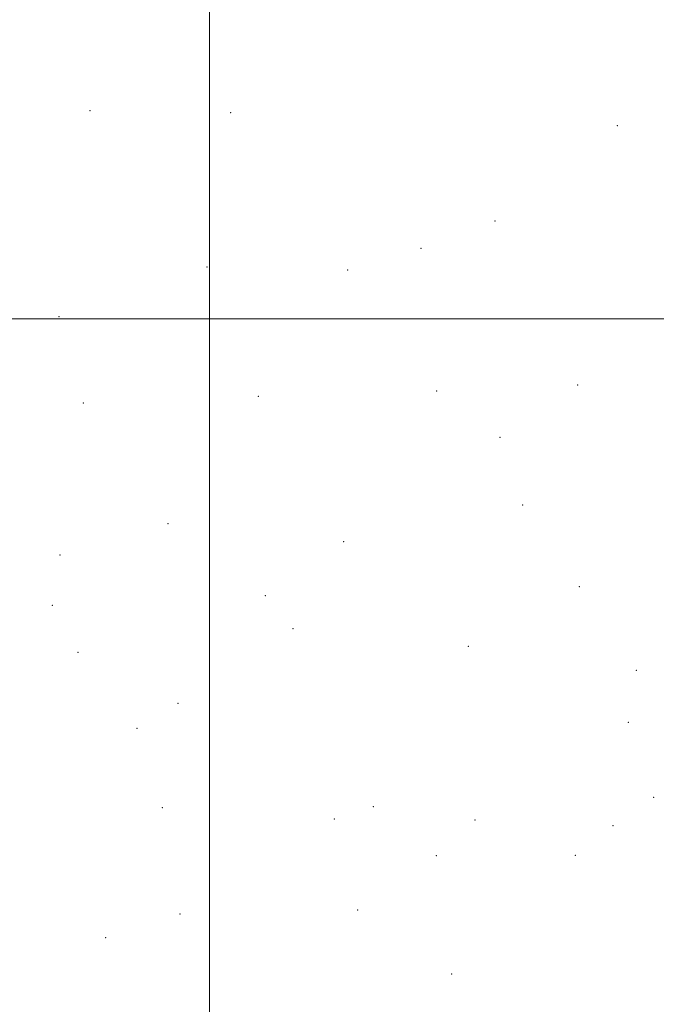
# Model space of a CAD drawing. Extents: x 2054800 to 2057700, y 324800 to 327700.
# Drawn here: x 2056969 to 2057073, y 325389 to 325549 of the extents above; entities that cross this region are included whole.
import ezdxf

# ---------------------------------------------------------------- set-up
doc = ezdxf.new("R2010")
doc.units = 0
doc.header["$MEASUREMENT"] = 0
doc.layers.add('32000', color=7, linetype='Continuous', lineweight=0)
doc.layers.add('DTM SPOT ELEVATION', color=2, linetype='Continuous', lineweight=13)

msp = doc.modelspace()

# ---------------------------------------------------------------- linework, layer by layer
at = {"layer": '32000', "flags": 128}
for points in [[(2057000, 327500), (2057000, 325000)], [(2055000, 325500), (2057500, 325500)]]:
    msp.add_lwpolyline(points, dxfattribs=at)
at = {"layer": 'DTM SPOT ELEVATION'}
for p in [(2056980.6, 325533.79, 1073.5), (2057003.4, 325533.49, 1065.4), (2057066.23, 325531.4, 1033.9), (2057046.37, 325515.89, 1043.8), (2057034.31, 325511.45, 1052.4), (2056999.6, 325508.39, 1067.9), (2057022.42, 325507.94, 1058.7), (2056975.53, 325500.34, 1075.9), (2057059.79, 325489.22, 1040.1), (2057007.9, 325487.41, 1062.5), (2057036.87, 325488.25, 1050.2), (2056979.49, 325486.33, 1074.3), (2057047.17, 325480.73, 1043.9), (2057050.81, 325469.73, 1045.1), (2056993.27, 325466.72, 1065.8), (2057021.75, 325463.76, 1052.9), (2056975.7, 325461.6, 1070.9), (2057060.04, 325456.48, 1048.9), (2057009.04, 325455, 1056.9), (2056974.45, 325453.44, 1068.6), (2057013.57, 325449.66, 1056.8), (2057042.01, 325446.79, 1054.8), (2056978.64, 325445.82, 1066.7), (2057069.3, 325442.87, 1049.7), (2056994.88, 325437.52, 1063.6), (2057068.02, 325434.41, 1052.1), (2056988.22, 325433.44, 1065.6), (2057072.12, 325422.23, 1049.9), (2056992.31, 325420.55, 1070.5), (2057026.59, 325420.75, 1065.9), (2057020.28, 325418.72, 1067.1), (2057043.1, 325418.56, 1063.7), (2057065.48, 325417.65, 1055.5), (2057036.84, 325412.78, 1066.7), (2057059.39, 325412.83, 1058.8), (2057024.03, 325403.92, 1069.8), (2056995.17, 325403.3, 1074.7), (2056983.11, 325399.42, 1079.6), (2057039.31, 325393.55, 1066.3)]:
    msp.add_point(p, dxfattribs=at)

doc.saveas('drawing.dxf')
